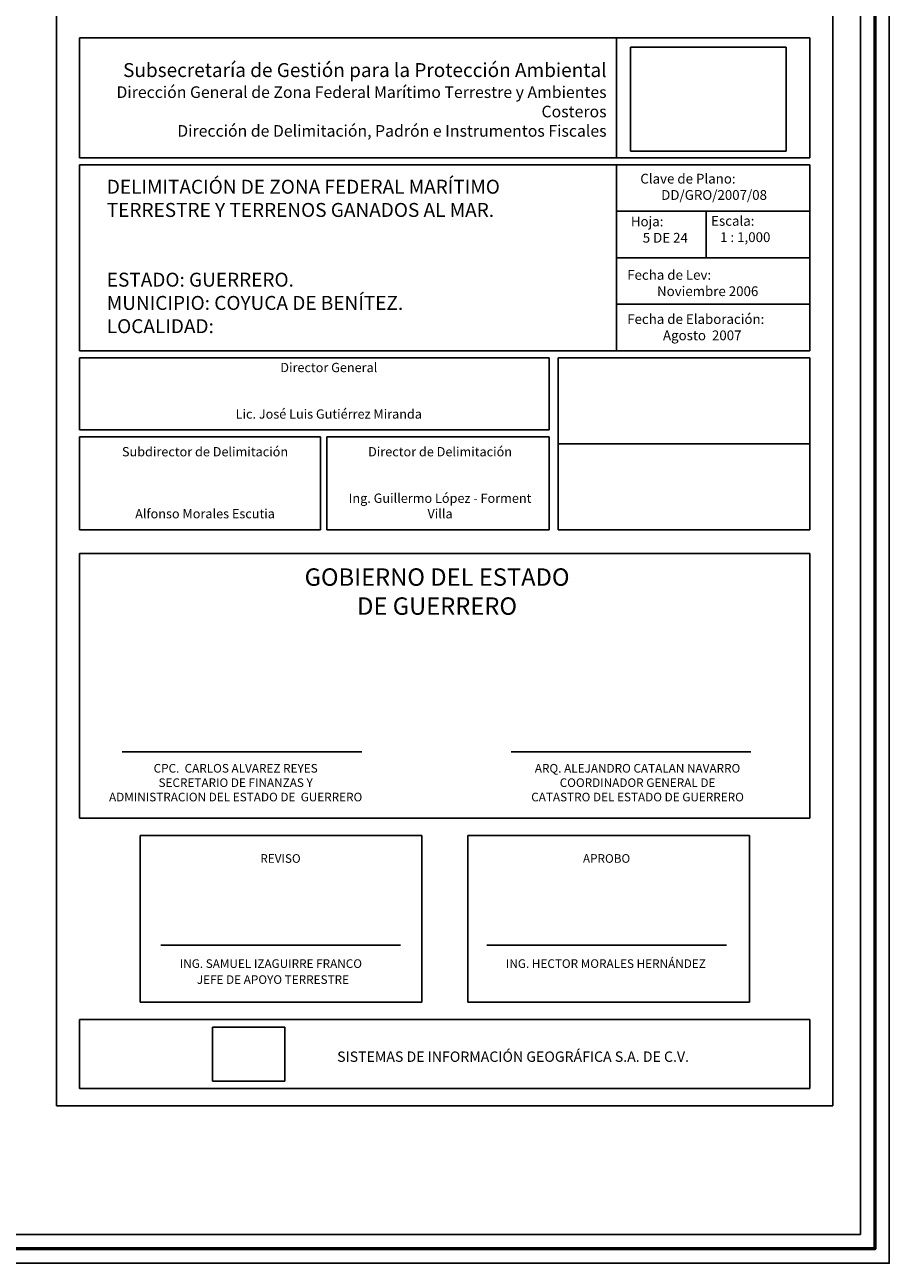
# Model space of a CAD drawing. Extents: x 373337 to 374587, y 1876930 to 1877740.
# Drawn here: x 374437 to 374587, y 1876930 to 1877146 of the extents above; entities that cross this region are included whole.
import ezdxf

# ---------------------------------------------------------------- set-up
doc = ezdxf.new("R2010")
doc.units = 0
doc.header["$MEASUREMENT"] = 0
doc.linetypes.add('CENTRO1', pattern=[0.44, 0.2, -0.08, 0.08, -0.08])
doc.layers.add('margen', color=7, linetype='Continuous', lineweight=53)
doc.layers.add('margen interno', color=7, linetype='Continuous', lineweight=25)
doc.layers.add('Pie_plano', color=7, linetype='Continuous')
doc.layers.add('textos', color=7, linetype='Continuous')
picture_1 = doc.add_image_def('image2.tif', size_in_pixel=(580, 432))
picture_2 = doc.add_image_def('image5.jpg', size_in_pixel=(2193, 1462))

# ---------------------------------------------------------------- blocks, each defined once
blk = doc.blocks.new('A$C73F66CCE')
blk.add_line((0, 0, 8.08), (4.29, 0, 8.08))
at = {"layer": 'Pie_plano', "linetype": 'Continuous'}
blk.add_line((4.29, 0, 8.08), (43.75, 0, 8.08), dxfattribs=at)
blk = doc.blocks.new('A$C25827854')
at = {"layer": 'Pie_plano', "linetype": 'Continuous'}
blk.add_line((111.29, 0, 8.08), (67.53, 0, 8.08), dxfattribs=at)
at = {"linetype": 'Continuous'}
blk.add_blockref('A$C73F66CCE', (67.53, 14.95), dxfattribs=at)
blk = doc.blocks.new('A$C05BB5DB2')
blk.add_blockref('A$C25827854', (0, 0))

msp = doc.modelspace()

# ---------------------------------------------------------------- linework, layer by layer
for p, q in [((374446.22, 1877122.44), (374446.22, 1877143.33)), ((374573.22, 1877122.44), (374573.22, 1877143.33)), ((374446.22, 1877088.9), (374446.22, 1877121.23)), ((374539.61, 1877121.23, 8.08), (374539.61, 1877088.9, 8.08)), ((374573.22, 1877088.9), (374573.22, 1877121.23)), ((374446.22, 1877075.17), (374446.22, 1877087.69)), ((374526.08, 1877087.69, 8.08), (374527.89, 1877087.69, 8.08)), ((374527.89, 1877087.69), (374527.89, 1877075.17)), ((374529.47, 1877087.69, 8.08), (374533.76, 1877087.69, 8.08)), ((374529.47, 1877087.69), (374529.47, 1877057.79)), ((374573.22, 1877057.79), (374573.22, 1877087.69)), ((374446.22, 1877057.79), (374446.22, 1877073.95)), ((374488.11, 1877073.93), (374488.11, 1877057.79)), ((374489.22, 1877073.95), (374489.22, 1877057.79)), ((374527.89, 1877073.95), (374527.89, 1877057.79))]:
    msp.add_line(p, q)
at = {"layer": 'margen', "flags": 128}
msp.add_lwpolyline([(373339.53, 1877737.76), (374584.53, 1877737.76), (374584.53, 1876932.76), (373339.53, 1876932.76)], close=True, dxfattribs=at)
at = {"layer": 'margen interno'}
for p, q in [((374577.22, 1877712.65), (374577.22, 1876957.65)), ((374446.22, 1877007.65), (374446.22, 1877053.65)), ((374446.22, 1877053.65), (374573.22, 1877053.65)), ((374573.22, 1877007.65), (374573.22, 1877053.65)), ((374446.22, 1877007.65), (374573.22, 1877007.65)), ((374456.74, 1876975.65), (374456.74, 1877004.65)), ((374456.74, 1877004.65), (374505.74, 1877004.65)), ((374505.74, 1876975.65), (374505.74, 1877004.65)), ((374513.74, 1876975.65), (374513.74, 1877004.65)), ((374513.74, 1877004.65), (374562.74, 1877004.65)), ((374562.74, 1876975.65), (374562.74, 1877004.65)), ((374456.74, 1876975.65), (374505.74, 1876975.65)), ((374513.74, 1876975.65), (374562.74, 1876975.65)), ((374446.22, 1876960.65), (374446.22, 1876972.65)), ((374446.22, 1876972.65), (374573.22, 1876972.65)), ((374573.22, 1876960.65), (374573.22, 1876972.65)), ((374446.22, 1876960.65), (374573.22, 1876960.65)), ((374577.22, 1876957.65), (374442.22, 1876957.65))]:
    msp.add_line(p, q, dxfattribs=at)
at = {"layer": 'margen interno', "flags": 128}
for points in [[(373337.03, 1877740.26), (374587.03, 1877740.26), (374587.03, 1876930.26), (373337.03, 1876930.26)], [(373342.03, 1877735.26), (374582.03, 1877735.26), (374582.03, 1876935.26), (373342.03, 1876935.26)], [(374442.22, 1877712.65), (374577.22, 1877712.65), (374577.22, 1876957.65), (374442.22, 1876957.65)]]:
    msp.add_lwpolyline(points, close=True, dxfattribs=at)
at = {"layer": 'Pie_plano', "linetype": 'Continuous'}
for p, q in [((374446.22, 1877143.33), (374573.22, 1877143.33, 8.08)), ((374539.61, 1877143.33, 8.08), (374539.61, 1877122.44, 8.08)), ((374573.22, 1877122.44, 8.08), (374446.22, 1877122.44, 8.08)), ((374446.22, 1877121.23, 8.08), (374527.04, 1877121.23, 8.08)), ((374527.04, 1877121.23, 8.08), (374539.61, 1877121.23, 8.08)), ((374539.61, 1877121.23, 8.08), (374573.22, 1877121.23, 8.08)), ((374573.22, 1877113.15), (374539.61, 1877113.15)), ((374555.17, 1877113.15), (374555.17, 1877105.07)), ((374573.22, 1877105.07), (374539.61, 1877105.07)), ((374573.22, 1877096.99), (374539.61, 1877096.99)), ((374527.04, 1877088.9, 8.08), (374446.22, 1877088.9, 8.08)), ((374446.22, 1877087.69, 8.08), (374526.08, 1877087.69, 8.08)), ((374539.61, 1877088.9, 8.08), (374527.04, 1877088.9, 8.08)), ((374533.76, 1877087.69, 8.08), (374573.22, 1877087.69, 8.08)), ((374573.22, 1877088.9, 8.08), (374539.61, 1877088.9, 8.08)), ((374527.89, 1877075.17, 8.08), (374446.22, 1877075.17, 8.08)), ((374446.22, 1877073.95, 8.08), (374488.11, 1877073.95, 8.08)), ((374489.22, 1877073.95, 8.08), (374527.89, 1877073.95, 8.08)), ((374488.11, 1877057.79, 8.08), (374446.22, 1877057.79, 8.08)), ((374527.89, 1877057.79, 8.08), (374489.22, 1877057.79, 8.08)), ((374573.22, 1877057.79, 8.08), (374529.47, 1877057.79, 8.08))]:
    msp.add_line(p, q, dxfattribs=at)
at = {"layer": 'textos'}
for p, q in [((374453.6, 1877019.19), (374495.28, 1877019.19)), ((374521.27, 1877019.19), (374562.95, 1877019.19)), ((374460.34, 1876985.53), (374502.01, 1876985.53)), ((374517.05, 1876985.53), (374558.72, 1876985.53))]:
    msp.add_line(p, q, dxfattribs=at)

# ---------------------------------------------------------------- block references
at = {"linetype": 'Continuous'}
msp.add_blockref('A$C05BB5DB2', (374461.93, 1877057.79, -8.08), dxfattribs=at)

# ---------------------------------------------------------------- texts
at = {"layer": 'Pie_plano', "linetype": 'CENTRO1'}
for s, insert, char_height, width, attachment_point in [('{\\fArial|b0|i0|c0|p34;Subsecretaría de Gestión para la Protección Ambiental\\P\\H0.8334x;Dirección General de Zona Federal Marítimo Terrestre y Ambientes Costeros\\PDirección de Delimitación, Padrón e Instrumentos Fiscales\\Ftxt.shx|c0;}', (374537.87, 1877138.92), 2.4245, 88.3158, 3), ('{\\fCentury Gothic|b0|i0|c0|p34;Clave de Plano:\\P       DD/GRO/2007/08}', (374543.74, 1877119.67, -8.08), 1.6972, 26.2946, 1), ('{\\fCentury Gothic|b0|i0|c0|p34;Hoja:\\P    5 DE 24}', (374542.09, 1877112.23, -8.08), 1.6972, 26.462, 1), ('{\\fCentury Gothic|b0|i0|c0|p34;Escala:\\P   1 : 1,000}', (374556.06, 1877112.33, -8.08), 1.6972, 26.2946, 1), ('{\\fCentury Gothic|b0|i0|c0|p34;Fecha de Lev:\\P          Noviembre 2006}', (374541.46, 1877102.94, 0.94), 1.6972, 26.6944, 1), ('{\\fCentury Gothic|b0|i0|c0|p34;Fecha de Elaboración:\\P            Agosto  2007}', (374541.46, 1877095.26, 0.94), 1.6972, 26.6944, 1), ('{\\fCentury Gothic|b0|i0|c0|p34;Director General\\P\\P\\PLic. José Luis Gutiérrez Miranda}', (374489.56, 1877086.8), 1.6164, 73.8005, 2), ('{\\fCentury Gothic|b0|i0|c0|p34;Subdirector de Delimitación\\P\\P\\P\\PAlfonso Morales Escutia}', (374468.03, 1877072.16, 0.94), 1.6164, 36.4682, 2), ('\\fCentury Gothic|b0|i0|c0|p34;Director de Delimitación\\P\\P\\PIng. Guillermo López - Forment Villa', (374508.91, 1877072.16, 0.94), 1.6164, 36.4682, 2)]:
    msp.add_mtext(s, dxfattribs=dict(at, insert=insert, char_height=char_height, width=width, attachment_point=attachment_point))
at = {"layer": 'textos', "linetype": 'CENTRO1', "insert": (374450.95, 1877118.64), "char_height": 2.4245, "width": 86.8446, "attachment_point": 1}
msp.add_mtext('{\\fArial|b0|i0|c0|p34;DELIMITACIÓN DE ZONA FEDERAL MARÍTIMO TERRESTRE Y TERRENOS GANADOS AL MAR.\\P\\P\\PESTADO: GUERRERO.\\PMUNICIPIO: COYUCA DE BENÍTEZ.\\PLOCALIDAD: }', dxfattribs=at)
at = {"layer": 'textos'}
for s, insert, char_height, attachment_point in [('{\\fTimes New Roman|b0|i0|c0|p18;GOBIERNO DEL ESTADO\\PDE GUERRERO}', (374508.39, 1877051.07), 3.027, 2), ('{\\fTimes New Roman|b0|i0|c0|p18;CPC.  \\fTimes New Roman|b1|i0|c0|p18;CARLOS ALVAREZ REYES\\fTimes New Roman|b0|i0|c0|p18;\\PSECRETARIO DE FINANZAS Y \\PADMINISTRACION DEL ESTADO DE  GUERRERO}', (374473.36, 1877017.06), 1.5, 2), ('{\\fTimes New Roman|b0|i0|c0|p18;ARQ. \\fTimes New Roman|b1|i0|c0|p18;ALEJANDRO CATALAN NAVARRO\\PCOORDINADOR GENERAL DE\\PCATASTRO DEL ESTADO DE GUERRERO}', (374543.26, 1877017.06), 1.5, 2), ('{\\fTimes New Roman|b0|i0|c0|p18;REVISO}', (374481.16, 1877000.63), 1.5, 5), ('{\\fTimes New Roman|b0|i0|c0|p18;APROBO}', (374537.87, 1877000.63), 1.5, 5), ('{\\fTimes New Roman|b0|i0|c0|p18;ING. HECTOR MORALES HERNÁNDEZ}', (374520.36, 1876983.1), 1.5, 1), ('{\\fTimes New Roman|b0|i0|c0|p18;ING. SAMUEL IZAGUIRRE FRANCO}', (374463.64, 1876983.1), 1.5, 1), ('{\\fTimes New Roman|b0|i0|c0|p18;JEFE DE APOYO TERRESTRE}', (374466.6, 1876980.32), 1.5, 1), ('{\\fTimes New Roman|b0|i0|c0|p18;SISTEMAS DE INFORMACIÓN GEOGRÁFICA S.A. DE C.V}.', (374491.01, 1876967.07), 1.8, 1)]:
    msp.add_mtext(s, dxfattribs=dict(at, insert=insert, char_height=char_height, attachment_point=attachment_point))

# ---------------------------------------------------------------- referenced raster images: frames only (the image files are external)
image = msp.add_image(picture_2, insert=(374542.05, 1877123.63), size_in_units=(27.08, 18.05))
image.dxf.flags = 7
image = msp.add_image(picture_1, insert=(374469.34, 1876961.89), size_in_units=(12.6, 9.39))
image.dxf.flags = 7

doc.saveas('drawing.dxf')
